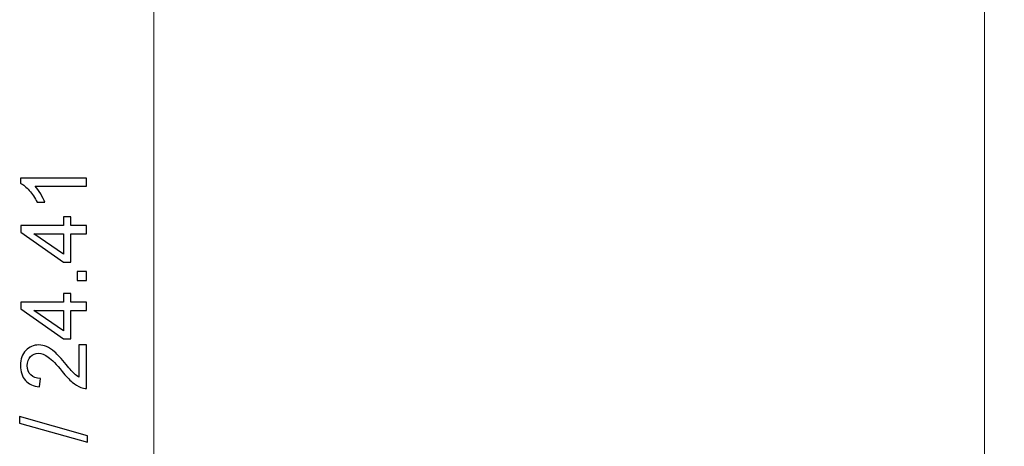
# Model space of a CAD drawing. Units: inches. Extents: x -5 to 5, y -3.7 to 3.7.
# Drawn here: x -0.2 to 0.9, y 0 to 0.5 of the extents above; entities that cross this region are included whole.
import ezdxf

# ---------------------------------------------------------------- set-up
doc = ezdxf.new("R2010")
doc.units = ezdxf.units.IN
doc.header["$MEASUREMENT"] = 0
doc.layers.add('HIDE', color=7, linetype='Continuous')

msp = doc.modelspace()

# ---------------------------------------------------------------- linework, layer by layer
at = {"layer": 'HIDE', "lineweight": 18}
for points in [[(-0.0808, -1.6994), (-0.0808, -1.6994), (-0.0808, 1.4048), (-0.0808, 1.4048)], [(0.8919, -0.747), (0.8919, -0.747), (0.8919, 0.9709), (0.8919, 0.9709)], [(0.0033, 0.8504), (0.0033, 0.8504), (2.0929, 0.153), (2.0929, 0.153)]]:
    msp.add_open_spline(points, degree=3, dxfattribs=at)
at = {"layer": 'HIDE'}
for points, knots in [([(-0.1595, 0.2874), (-0.1595, 0.2874), (-0.1595, 0.278), (-0.1595, 0.278), (-0.1595, 0.278), (-0.1595, 0.278), (-0.2197, 0.278), (-0.2197, 0.278), (-0.2197, 0.278), (-0.2175, 0.2757), (-0.2154, 0.2727), (-0.2132, 0.269), (-0.2132, 0.269), (-0.211, 0.2653), (-0.2094, 0.262), (-0.2083, 0.2591), (-0.2083, 0.2591), (-0.2083, 0.2591), (-0.2174, 0.2591), (-0.2174, 0.2591), (-0.2174, 0.2591), (-0.2199, 0.2644), (-0.2229, 0.269), (-0.2265, 0.273), (-0.2265, 0.273), (-0.23, 0.2769), (-0.2334, 0.2797), (-0.2368, 0.2814), (-0.2368, 0.2814), (-0.2368, 0.2814), (-0.2368, 0.2874), (-0.2368, 0.2874), (-0.2368, 0.2874), (-0.2368, 0.2874), (-0.1595, 0.2874), (-0.1595, 0.2874)], [0, 0, 0, 0, 0.1, 0.1, 0.1, 0.1, 0.2, 0.2, 0.2, 0.2, 0.3, 0.3, 0.3, 0.3, 0.4, 0.4, 0.4, 0.4, 0.5, 0.5, 0.5, 0.5, 0.6, 0.6, 0.6, 0.6, 0.7, 0.7, 0.7, 0.7, 0.8, 0.8, 0.8, 0.8, 1, 1, 1, 1]), ([(-0.1595, 0.2223), (-0.1595, 0.2223), (-0.1779, 0.2223), (-0.1779, 0.2223), (-0.1779, 0.2223), (-0.1779, 0.2223), (-0.1779, 0.189), (-0.1779, 0.189), (-0.1779, 0.189), (-0.1779, 0.189), (-0.1866, 0.189), (-0.1866, 0.189), (-0.1866, 0.189), (-0.1866, 0.189), (-0.2365, 0.2241), (-0.2365, 0.2241), (-0.2365, 0.2241), (-0.2365, 0.2241), (-0.2365, 0.2318), (-0.2365, 0.2318), (-0.2365, 0.2318), (-0.2365, 0.2318), (-0.1866, 0.2318), (-0.1866, 0.2318), (-0.1866, 0.2318), (-0.1866, 0.2318), (-0.1866, 0.2422), (-0.1866, 0.2422), (-0.1866, 0.2422), (-0.1866, 0.2422), (-0.1779, 0.2422), (-0.1779, 0.2422), (-0.1779, 0.2422), (-0.1779, 0.2422), (-0.1779, 0.2318), (-0.1779, 0.2318), (-0.1779, 0.2318), (-0.1779, 0.2318), (-0.1595, 0.2318), (-0.1595, 0.2318), (-0.1595, 0.2318), (-0.1595, 0.2318), (-0.1595, 0.2223), (-0.1595, 0.2223)], [0, 0, 0, 0, 0.083333, 0.083333, 0.083333, 0.083333, 0.166667, 0.166667, 0.166667, 0.166667, 0.25, 0.25, 0.25, 0.25, 0.333333, 0.333333, 0.333333, 0.333333, 0.416667, 0.416667, 0.416667, 0.416667, 0.5, 0.5, 0.5, 0.5, 0.583333, 0.583333, 0.583333, 0.583333, 0.666667, 0.666667, 0.666667, 0.666667, 0.75, 0.75, 0.75, 0.75, 0.833333, 0.833333, 0.833333, 0.833333, 1, 1, 1, 1]), ([(-0.1866, 0.2223), (-0.1866, 0.2223), (-0.2213, 0.2223), (-0.2213, 0.2223), (-0.2213, 0.2223), (-0.2213, 0.2223), (-0.1866, 0.1983), (-0.1866, 0.1983), (-0.1866, 0.1983), (-0.1866, 0.1983), (-0.1866, 0.2223), (-0.1866, 0.2223)], [0, 0, 0, 0, 0.25, 0.25, 0.25, 0.25, 0.5, 0.5, 0.5, 0.5, 1, 1, 1, 1]), ([(-0.1595, 0.1675), (-0.1595, 0.1675), (-0.1703, 0.1675), (-0.1703, 0.1675), (-0.1703, 0.1675), (-0.1703, 0.1675), (-0.1703, 0.1783), (-0.1703, 0.1783), (-0.1703, 0.1783), (-0.1703, 0.1783), (-0.1595, 0.1783), (-0.1595, 0.1783), (-0.1595, 0.1783), (-0.1595, 0.1783), (-0.1595, 0.1675), (-0.1595, 0.1675)], [0, 0, 0, 0, 0.2, 0.2, 0.2, 0.2, 0.4, 0.4, 0.4, 0.4, 0.6, 0.6, 0.6, 0.6, 1, 1, 1, 1]), ([(-0.1595, 0.1327), (-0.1595, 0.1327), (-0.1779, 0.1327), (-0.1779, 0.1327), (-0.1779, 0.1327), (-0.1779, 0.1327), (-0.1779, 0.0993), (-0.1779, 0.0993), (-0.1779, 0.0993), (-0.1779, 0.0993), (-0.1866, 0.0993), (-0.1866, 0.0993), (-0.1866, 0.0993), (-0.1866, 0.0993), (-0.2365, 0.1344), (-0.2365, 0.1344), (-0.2365, 0.1344), (-0.2365, 0.1344), (-0.2365, 0.1421), (-0.2365, 0.1421), (-0.2365, 0.1421), (-0.2365, 0.1421), (-0.1866, 0.1421), (-0.1866, 0.1421), (-0.1866, 0.1421), (-0.1866, 0.1421), (-0.1866, 0.1525), (-0.1866, 0.1525), (-0.1866, 0.1525), (-0.1866, 0.1525), (-0.1779, 0.1525), (-0.1779, 0.1525), (-0.1779, 0.1525), (-0.1779, 0.1525), (-0.1779, 0.1421), (-0.1779, 0.1421), (-0.1779, 0.1421), (-0.1779, 0.1421), (-0.1595, 0.1421), (-0.1595, 0.1421), (-0.1595, 0.1421), (-0.1595, 0.1421), (-0.1595, 0.1327), (-0.1595, 0.1327)], [0, 0, 0, 0, 0.083333, 0.083333, 0.083333, 0.083333, 0.166667, 0.166667, 0.166667, 0.166667, 0.25, 0.25, 0.25, 0.25, 0.333333, 0.333333, 0.333333, 0.333333, 0.416667, 0.416667, 0.416667, 0.416667, 0.5, 0.5, 0.5, 0.5, 0.583333, 0.583333, 0.583333, 0.583333, 0.666667, 0.666667, 0.666667, 0.666667, 0.75, 0.75, 0.75, 0.75, 0.833333, 0.833333, 0.833333, 0.833333, 1, 1, 1, 1]), ([(-0.1866, 0.1327), (-0.1866, 0.1327), (-0.2213, 0.1327), (-0.2213, 0.1327), (-0.2213, 0.1327), (-0.2213, 0.1327), (-0.1866, 0.1086), (-0.1866, 0.1086), (-0.1866, 0.1086), (-0.1866, 0.1086), (-0.1866, 0.1327), (-0.1866, 0.1327)], [0, 0, 0, 0, 0.25, 0.25, 0.25, 0.25, 0.5, 0.5, 0.5, 0.5, 1, 1, 1, 1]), ([(-0.1686, 0.0923), (-0.1686, 0.0923), (-0.1595, 0.0923), (-0.1595, 0.0923), (-0.1595, 0.0923), (-0.1595, 0.0923), (-0.1595, 0.0414), (-0.1595, 0.0414), (-0.1595, 0.0414), (-0.1618, 0.0413), (-0.164, 0.0417), (-0.1661, 0.0425), (-0.1661, 0.0425), (-0.1695, 0.0438), (-0.1729, 0.0459), (-0.1763, 0.0487), (-0.1763, 0.0487), (-0.1797, 0.0516), (-0.1835, 0.0557), (-0.188, 0.0611), (-0.188, 0.0611), (-0.1948, 0.0695), (-0.2002, 0.0751), (-0.2043, 0.0781), (-0.2043, 0.0781), (-0.2083, 0.081), (-0.2121, 0.0825), (-0.2156, 0.0825), (-0.2156, 0.0825), (-0.2194, 0.0825), (-0.2225, 0.0811), (-0.2251, 0.0785), (-0.2251, 0.0785), (-0.2277, 0.0758), (-0.2289, 0.0723), (-0.2289, 0.068), (-0.2289, 0.068), (-0.2289, 0.0634), (-0.2276, 0.0598), (-0.2248, 0.0571), (-0.2248, 0.0571), (-0.2221, 0.0543), (-0.2183, 0.0529), (-0.2135, 0.0529), (-0.2135, 0.0529), (-0.2135, 0.0529), (-0.2145, 0.0432), (-0.2145, 0.0432), (-0.2145, 0.0432), (-0.2218, 0.0439), (-0.2273, 0.0464), (-0.2311, 0.0507), (-0.2311, 0.0507), (-0.2349, 0.055), (-0.2368, 0.0609), (-0.2368, 0.0682), (-0.2368, 0.0682), (-0.2368, 0.0756), (-0.2347, 0.0814), (-0.2306, 0.0857), (-0.2306, 0.0857), (-0.2265, 0.09), (-0.2215, 0.0922), (-0.2154, 0.0922), (-0.2154, 0.0922), (-0.2123, 0.0922), (-0.2093, 0.0915), (-0.2063, 0.0903), (-0.2063, 0.0903), (-0.2033, 0.089), (-0.2002, 0.0869), (-0.1969, 0.084), (-0.1969, 0.084), (-0.1936, 0.0811), (-0.1891, 0.0762), (-0.1834, 0.0694), (-0.1834, 0.0694), (-0.1786, 0.0638), (-0.1754, 0.0601), (-0.1737, 0.0585), (-0.1737, 0.0585), (-0.172, 0.0569), (-0.1703, 0.0556), (-0.1686, 0.0545), (-0.1686, 0.0545), (-0.1686, 0.0545), (-0.1686, 0.0923), (-0.1686, 0.0923)], [0, 0, 0, 0, 0.043478, 0.043478, 0.043478, 0.043478, 0.086957, 0.086957, 0.086957, 0.086957, 0.130435, 0.130435, 0.130435, 0.130435, 0.173913, 0.173913, 0.173913, 0.173913, 0.217391, 0.217391, 0.217391, 0.217391, 0.26087, 0.26087, 0.26087, 0.26087, 0.304348, 0.304348, 0.304348, 0.304348, 0.347826, 0.347826, 0.347826, 0.347826, 0.391304, 0.391304, 0.391304, 0.391304, 0.434783, 0.434783, 0.434783, 0.434783, 0.478261, 0.478261, 0.478261, 0.478261, 0.521739, 0.521739, 0.521739, 0.521739, 0.565217, 0.565217, 0.565217, 0.565217, 0.608696, 0.608696, 0.608696, 0.608696, 0.652174, 0.652174, 0.652174, 0.652174, 0.695652, 0.695652, 0.695652, 0.695652, 0.73913, 0.73913, 0.73913, 0.73913, 0.782609, 0.782609, 0.782609, 0.782609, 0.826087, 0.826087, 0.826087, 0.826087, 0.869565, 0.869565, 0.869565, 0.869565, 0.913043, 0.913043, 0.913043, 0.913043, 1, 1, 1, 1]), ([(-0.1582, -0.0216), (-0.1582, -0.0216), (-0.2378, 0.0007), (-0.2378, 0.0007), (-0.2378, 0.0007), (-0.2378, 0.0007), (-0.2378, 0.0083), (-0.2378, 0.0083), (-0.2378, 0.0083), (-0.2378, 0.0083), (-0.1582, -0.014), (-0.1582, -0.014), (-0.1582, -0.014), (-0.1582, -0.014), (-0.1582, -0.0216), (-0.1582, -0.0216)], [0, 0, 0, 0, 0.2, 0.2, 0.2, 0.2, 0.4, 0.4, 0.4, 0.4, 0.6, 0.6, 0.6, 0.6, 1, 1, 1, 1])]:
    msp.add_open_spline(points, degree=3, knots=knots, dxfattribs=at)

doc.saveas('drawing.dxf')
